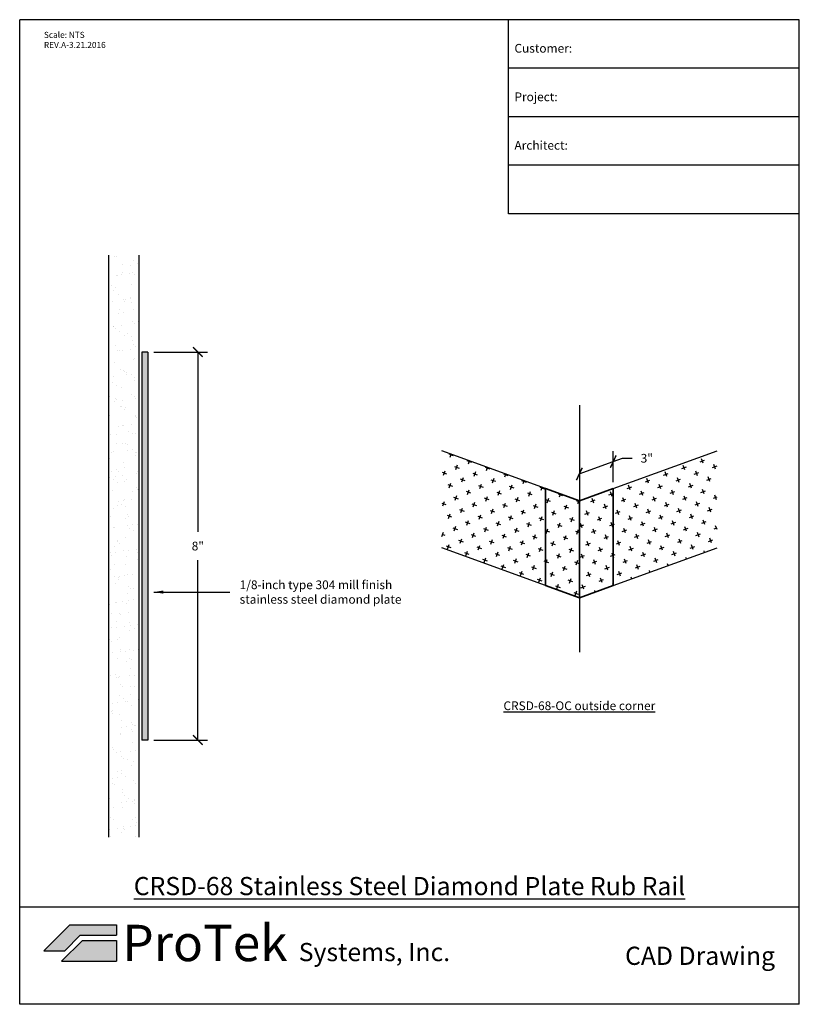
# Model space of a CAD drawing. Units: inches. Extents: x 88.9 to 96.9, y 89.3 to 99.5.
import ezdxf

# ---------------------------------------------------------------- set-up
doc = ezdxf.new("R2010")
doc.units = ezdxf.units.IN
doc.header["$MEASUREMENT"] = 0
doc.styles.get("Standard").update_dxf_attribs({"font": 'arial.ttf'})
doc.dimstyles.get("Standard").update_dxf_attribs({"dimtxt": 0.09, "dimasz": 0.1, "dimexe": 0.1, "dimexo": 0.0625, "dimgap": 0.1, "dimtad": 0, "dimtih": 1, "dimtoh": 1, "dimdec": 4, "dimzin": 0, "dimdsep": 46, "dimtxsty": 'Standard', "dimblk": 'ARCHTICK', "dimcen": 0, "dimadec": 0, "dimazin": 2, "dimtfac": 1, "dimtdec": 4, "dimtofl": 0, "dimtmove": 0, "dimatfit": 3, "dimfxl": 1, "dimtolj": 1, "dimtzin": 0, "dimarcsym": 0})

# ---------------------------------------------------------------- blocks, each defined once
blk = doc.blocks.new('_ArchTick')
at = {"color": 0, "linetype": 'ByBlock', "const_width": 0.15}
blk.add_lwpolyline([(-0.5, -0.5), (0.5, 0.5)], dxfattribs=at)
blk = doc.blocks.new('*D9')
at = {"color": 0, "lineweight": -2, "transparency": 16777216}
for p, q in [((90.283, 96.062), (90.837, 96.062)), ((90.737, 96.062), (90.737, 94.208)), ((90.737, 92.062), (90.737, 93.916)), ((90.283, 92.062), (90.837, 92.062))]:
    blk.add_line(p, q, dxfattribs=at)
at = {"layer": 'Defpoints', "color": 0, "transparency": 16777216}
for p in [(90.221, 96.062), (90.221, 92.062), (90.737, 92.062)]:
    blk.add_point(p, dxfattribs=at)
at = {"color": 0, "lineweight": -2, "transparency": 16777216, "xscale": 0.1, "yscale": 0.1, "zscale": 0.1}
for p, rotation in [((90.737, 96.062), 90), ((90.737, 92.062), 270)]:
    blk.add_blockref('_ArchTick', p, dxfattribs=dict(at, rotation=rotation))
at = {"color": 0, "transparency": 16777216, "insert": (90.737, 94.062), "char_height": 0.09, "attachment_point": 5}
blk.add_mtext('\\A1;8"', dxfattribs=at)
blk = doc.blocks.new('*D11')
at = {"color": 0, "lineweight": -2, "transparency": 16777216}
for p, q in [((95.021, 94.721), (95.021, 95.039)), ((94.671, 94.805), (95.021, 94.933)), ((95.021, 94.933), (95.115, 94.967)), ((95.115, 94.967), (95.215, 94.967))]:
    blk.add_line(p, q, dxfattribs=at)
at = {"layer": 'Defpoints', "color": 0, "transparency": 16777216}
for p in [(95.021, 94.933), (95.021, 94.654), (94.671, 94.527)]:
    blk.add_point(p, dxfattribs=at)
at = {"color": 0, "lineweight": -2, "transparency": 16777216, "xscale": 0.1, "yscale": 0.1, "zscale": 0.1}
for p, rotation in [((95.021, 94.933), 19.99999999999591), ((94.671, 94.805), 199.9999999999959)]:
    blk.add_blockref('_ArchTick', p, dxfattribs=dict(at, rotation=rotation))
at = {"color": 0, "transparency": 16777216, "insert": (95.367, 94.967), "char_height": 0.09, "attachment_point": 5}
blk.add_mtext('\\A1;3"', dxfattribs=at)

msp = doc.modelspace()

# ---------------------------------------------------------------- hatches: boundary and pattern name
at = {"true_color": 0x939598}
h = msp.add_hatch(dxfattribs=at)
h.set_pattern_fill('AR-SAND', color=252, scale=0.1)
h.set_pattern_definition([(37.5, (112.15649, 123.60007), (-0.00629934, 0.1926824), [0, -0.152, 0, -0.17, 0, -0.1625]), (7.5, (112.1565, 123.60007), (0.1769777, 0.2822146), [0, -0.082, 0, -0.137, 0, -0.0525]), (327.5, (112.03349, 123.60007), (0.3114142, 0.0005659), [0, -0.05, 0, -0.18, 0, -0.235]), (317.5, (112.0335, 123.60007), (0.3006127, 0.0877676), [0, -0.025, 0, -0.118, 0, -0.135])])
h.paths.add_polyline_path([(89.8144, 97.06166), (90.1269, 97.06166), (90.1269, 91.06166), (89.8144, 91.06166)])
at = {"true_color": 0x003c71}
h = msp.add_hatch(color=156, dxfattribs=at)
h.dxf.hatch_style = 1
h.paths.add_polyline_path([(90.22065, 96.06166), (90.15815, 96.06166), (90.15815, 92.06166), (90.22065, 92.06166)])
h = msp.add_hatch(dxfattribs=at)
h.set_pattern_fill('CROSS', color=156, scale=0.4, angle=340)
h.paths.add_polyline_path([(94.32183, 94.65408), (93.25189, 95.04351), (93.25189, 94.04351), (94.32183, 93.65408)])
h.paths.add_polyline_path([(94.67141, 94.52684), (94.32183, 94.65408), (94.32183, 93.65408), (94.67141, 93.52684)])
h = msp.add_hatch(dxfattribs=at)
h.set_pattern_fill('CROSS', color=156, scale=0.4, angle=20)
h.paths.add_polyline_path([(95.02099, 94.65408), (94.67141, 94.52684), (94.67141, 93.52684), (95.02099, 93.65408)])
h.paths.add_polyline_path([(96.09094, 95.04351), (95.02099, 94.65408), (95.02099, 93.65408), (96.09094, 94.04351)])
at = {"true_color": 0x84bd00}
h = msp.add_hatch(color=62, dxfattribs=at)
h.dxf.hatch_style = 1
h.paths.add_polyline_path([(89.41758, 90.15794), (89.14972, 89.89008), (89.36401, 89.89008), (89.52472, 90.0508), (89.89972, 90.0508), (89.89972, 90.15794)])
at = {"true_color": 0x003c71}
h = msp.add_hatch(color=156, dxfattribs=at)
h.dxf.hatch_style = 1
h.paths.add_polyline_path([(89.89972, 89.78294), (89.89972, 89.99722), (89.54691, 89.99722), (89.33263, 89.78294)])

# ---------------------------------------------------------------- linework, layer by layer
at = {"color": 252, "true_color": 0x939598}
for p, q in [((96.93972, 99.48811), (88.89972, 99.48811)), ((88.89972, 89.33811), (88.89972, 99.48811)), ((93.93972, 97.48811), (93.93972, 99.48811)), ((96.93972, 89.33811), (96.93972, 99.48811)), ((96.93972, 98.98811), (93.93972, 98.98811)), ((96.93972, 98.48811), (93.93972, 98.48811)), ((96.93972, 97.98811), (93.93972, 97.98811)), ((96.93972, 97.48811), (93.93972, 97.48811)), ((89.8144, 97.06166), (89.8144, 91.06166)), ((90.1269, 97.06166), (90.1269, 91.06166)), ((94.67141, 95.5159), (94.67141, 94.52684)), ((94.67141, 93.52684), (94.67141, 92.96981)), ((96.93972, 90.33811), (88.89972, 90.33811)), ((96.93972, 89.33811), (88.89972, 89.33811))]:
    msp.add_line(p, q, dxfattribs=at)
at = {"color": 156, "true_color": 0x003c71}
for p, q in [((90.15815, 96.06166), (90.15815, 92.06166)), ((90.22065, 96.06166), (90.15815, 96.06166)), ((90.22065, 96.06166), (90.22065, 92.06166)), ((94.32183, 94.65408), (93.25189, 95.04351)), ((95.02099, 94.65408), (96.09094, 95.04351)), ((94.32183, 93.65408), (93.25189, 94.04351)), ((95.02099, 93.65408), (96.09094, 94.04351)), ((90.22065, 92.06166), (90.15815, 92.06166)), ((89.33263, 89.78294), (89.54691, 89.99722)), ((89.54691, 89.99722), (89.89972, 89.99722)), ((89.89972, 89.99722), (89.89972, 89.78294)), ((89.33263, 89.78294), (89.89972, 89.78294))]:
    msp.add_line(p, q, dxfattribs=at)
at = {"color": 156, "lineweight": 35, "true_color": 0x003c71}
for p, q in [((94.32183, 93.65408), (94.32183, 94.65408)), ((94.32183, 94.65408), (94.67141, 94.52684)), ((95.02099, 94.65408), (94.67141, 94.52684)), ((95.02099, 93.65408), (95.02099, 94.65408)), ((94.67141, 93.52684), (94.67141, 94.52684)), ((94.67141, 93.52684), (94.32183, 93.65408)), ((94.67141, 93.52684), (95.02099, 93.65408))]:
    msp.add_line(p, q, dxfattribs=at)
at = {"color": 62, "true_color": 0x84bd00}
for p, q in [((89.14972, 89.89008), (89.41758, 90.15794)), ((89.41758, 90.15794), (89.89972, 90.15794)), ((89.89972, 90.15794), (89.89972, 90.0508)), ((89.36401, 89.89008), (89.52472, 90.0508)), ((89.52472, 90.0508), (89.89972, 90.0508)), ((89.14972, 89.89008), (89.36401, 89.89008))]:
    msp.add_line(p, q, dxfattribs=at)

# ---------------------------------------------------------------- texts
for s, width, heights, insert, char_height, attachment_point in [('Scale: NTS\\PREV.A-3.21.2016', 8.04, [0], (89.14972, 99.36311), 0.0625, 1), ('Customer:', 2.9375, [0], (94.00222, 99.23811), 0.09, 1), ('Project:', 2.9375, [0], (94.00222, 98.73811), 0.09, 1), ('Architect:', 2.9375, [0], (94.00222, 98.23811), 0.09, 1), ('{\\fArial|b1|i0|c0|p34;\\LCRSD-68-OC outside corner}', 1.7940671, [0], (94.67141, 92.41587), 0.09, 5), ('{\\fArial|b1|i0|c0|p34;\\LCRSD-68 Stainless Steel Diamond Plate Rub Rail}', 8.04, [0.2282], (92.91972, 90.46311), 0.1875, 8), ('{\\fArial|b1|i0|c0|p34;\\C62;\\c48516;Pro\\C156;\\c7420928;Tek\\C256; \\H0.5x;Systems, Inc.}', 80.4, [0], (89.95831, 90.15794), 0.375, 1), ('{\\fArial|b1|i0|c0|p34;\\C62;\\c48516;Pro\\C156;\\c7420928;Tek\\C256; \\H0.5x;Systems, Inc.}', 80.4, [0], (89.95831, 90.15794), 0.375, 1), ('{\\fArial|b1|i0|c0|p34;\\H0.5x;CAD Drawing}', 80.4, [0], (96.68972, 89.83811), 0.375, 6)]:
    msp.add_mtext_dynamic_manual_height_columns(s, width=width, gutter_width=1, heights=heights, dxfattribs=dict(insert=insert, char_height=char_height, attachment_point=attachment_point))
at = {"insert": (91.16824, 93.58762), "char_height": 0.09, "attachment_point": 4}
msp.add_mtext('\\A1;1/8-inch type 304 mill finish\\Pstainless steel diamond plate', dxfattribs=at)

# ---------------------------------------------------------------- dimensions: what is measured, and where the dimension line sits
dim = msp.add_linear_dim(base=(90.73738, 92.06166), p1=(90.22065, 96.06166), p2=(90.22065, 92.06166), angle=90, text='8"', dimstyle='Standard')
dim.commit()
dim.dimension.update_dxf_attribs({"geometry": '*D9', "text_midpoint": (90.73738, 94.06166), "dimtype": 160})
dim = msp.add_aligned_dim(p1=(94.67141, 94.52684), p2=(95.02099, 94.65408), distance=0.26184, text='3"', dimstyle='Standard', override={"dimse1": 1})
dim.commit()
dim.dimension.update_dxf_attribs({"geometry": '*D11', "text_midpoint": (95.36665, 94.96692)})

# ---------------------------------------------------------------- leaders
at = {"annotation_type": 0, "has_hookline": 1, "hookline_direction": 0, "text_width": 1.60539}
msp.add_leader([(90.28251, 93.58762), (91.06824, 93.58762)], dimstyle='Standard', dxfattribs=at)

doc.saveas('drawing.dxf')
